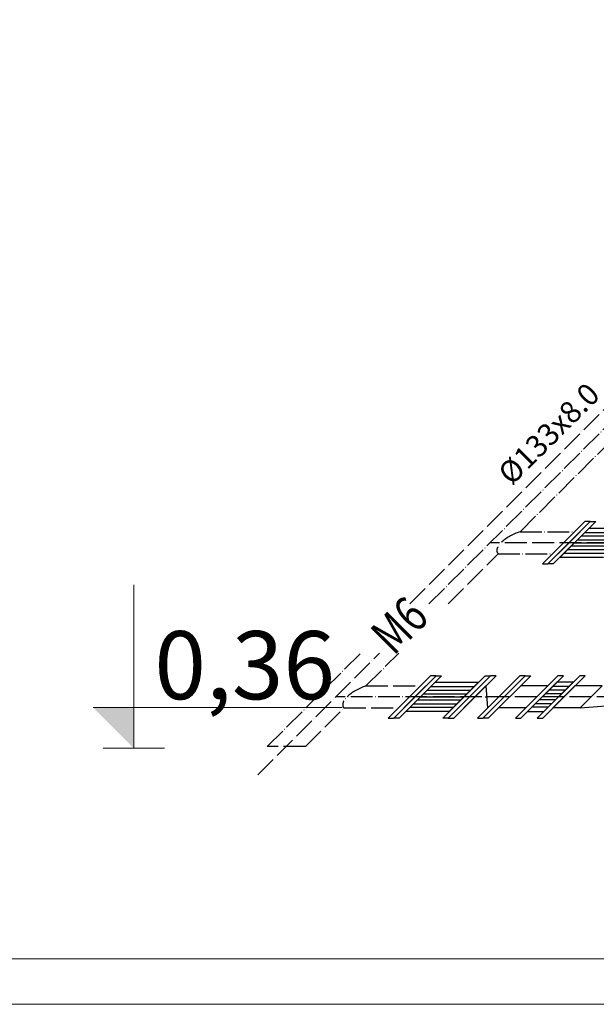
# Model space of a CAD drawing. Units: millimetres. Extents: x 18448 to 30479, y 26724 to 50651.
# Drawn here: x 23873 to 24508, y 35434 to 36518 of the extents above; entities that cross this region are included whole.
import ezdxf
from ezdxf.enums import TextEntityAlignment as Align

# ---------------------------------------------------------------- set-up
doc = ezdxf.new("R2010")
doc.units = ezdxf.units.MM
doc.linetypes.add('ACAD_ISO04W100', pattern=[30, 24, -3, 0, -3])
doc.layers.add('BORUAKS', color=40, linetype='ACAD_ISO04W100')
doc.layers.add('YAZI20', color=30, linetype='Continuous')
for name, color, linetype, lineweight in [('DIMENSIONS_Ном_пера__1', 7, 'Continuous', 0), ('DIMENSIONS_Ном_пера__5', 5, 'Continuous', 0), ('R_Forma', 8, 'Continuous', 0), ('РАЗМЕРЫ', 7, 'Continuous', 20)]:
    doc.layers.add(name, color=color, linetype=linetype, lineweight=lineweight)
doc.styles.add('SIMPLEX', font='SIMPLEX.shx', dxfattribs={"width": 0.75})
doc.styles.add('yazı', font='arial.ttf')
doc.styles.add('СГЕНЕРИР_СТИЛЬ_10', font='GOTHICI.TTF')

msp = doc.modelspace()

# ---------------------------------------------------------------- hatches: boundary and pattern name
h = msp.add_hatch(color=256)
edge = h.paths.add_edge_path()
edge.add_line((24387.06697, 35772.94145), (24387.10288, 35772.48846))
edge.add_line((24387.10288, 35772.48846), (24387.90877, 35772.48847))
edge.add_ellipse((24387.10288, 35772.48846), major_axis=(0.9728, 0.40295), ratio=0.4142, start_angle=-45, end_angle=82.34934905)
edge = h.paths.add_edge_path()
edge.add_ellipse((24387.10288, 35772.48846), major_axis=(0.9728, 0.40295), ratio=0.4142, start_angle=82.34934905, end_angle=135)
edge.add_line((24386.29698, 35772.48845), (24387.10288, 35772.48846))
edge.add_line((24387.10288, 35772.48846), (24387.06697, 35772.94145))
edge = h.paths.add_edge_path()
edge.add_line((24387.10288, 35772.48846), (24386.29698, 35772.48845))
edge.add_ellipse((24387.10288, 35772.48846), major_axis=(0.9728, 0.40295), ratio=0.4142, start_angle=135, end_angle=262.34934904)
edge.add_line((24387.13878, 35772.03547), (24387.10288, 35772.48846))
edge = h.paths.add_edge_path()
edge.add_line((24387.90877, 35772.48847), (24387.10288, 35772.48846))
edge.add_line((24387.10288, 35772.48846), (24387.13878, 35772.03547))
edge.add_ellipse((24387.10288, 35772.48846), major_axis=(0.9728, 0.40295), ratio=0.4142, start_angle=262.34934905, end_angle=315.00000001)
at = {"layer": 'DIMENSIONS_Ном_пера__5', "linetype": 'Continuous'}
msp.add_hatch(color=256, dxfattribs=at).paths.add_polyline_path([(23998.7219, 35715.91405), (23953.7219, 35760.91405), (23998.7219, 35760.91405)], flags=0)

# ---------------------------------------------------------------- linework, layer by layer
for p, q in [((24495.09524, 35965.52536), (24448.42566, 35918.85686)), ((24448.42566, 35918.85686), (24495.09524, 35965.52536)), ((24495.09524, 35965.52536), (24448.42566, 35918.85686)), ((24448.42566, 35918.85686), (24495.09524, 35965.52536)), ((24454.42566, 35918.85693), (24501.09524, 35965.52543)), ((24454.42566, 35918.85693), (24501.09524, 35965.52543)), ((24507.09524, 35965.5255), (24460.42566, 35918.857)), ((24460.42566, 35918.857), (24507.09524, 35965.5255)), ((24507.09524, 35965.5255), (24460.42566, 35918.857)), ((24460.42566, 35918.857), (24507.09524, 35965.5255)), ((24501.09524, 35965.52543), (24495.09524, 35965.52536)), ((24501.09524, 35965.52543), (24507.09524, 35965.5255)), ((24455.63823, 35926.06926), (24487.88267, 35958.31295)), ((24487.88267, 35958.31295), (24455.63823, 35926.06926)), ((24483.85212, 35954.28249), (24459.66879, 35930.09972)), ((24483.85212, 35954.28249), (24459.66879, 35930.09972)), ((24459.66879, 35930.09972), (24483.85212, 35954.28249)), ((24489.85212, 35954.28256), (24465.66879, 35930.09979)), ((24489.85212, 35954.28256), (24465.66879, 35930.09979)), ((24467.63823, 35926.0694), (24499.88267, 35958.31309)), ((24499.88267, 35958.31309), (24467.63823, 35926.0694)), ((24495.85211, 35954.28263), (24471.66879, 35930.09986)), ((24495.85211, 35954.28263), (24471.66879, 35930.09986)), ((24499.88267, 35958.31309), (24547.88266, 35958.31365)), ((24487.07798, 35945.5087), (24535.07797, 35945.50926)), ((24491.2249, 35949.65552), (24539.22489, 35949.65608)), ((24495.16449, 35953.59502), (24543.16448, 35953.59558)), ((24476.296, 35934.72697), (24524.296, 35934.72753)), ((24480.44292, 35938.87379), (24528.44291, 35938.87435)), ((24483.76045, 35942.19125), (24531.76044, 35942.1918)), ((24515.63822, 35926.06996), (24467.63823, 35926.0694)), ((24472.35641, 35930.78747), (24520.3564, 35930.78803)), ((24448.42566, 35918.85686), (24454.42566, 35918.85693)), ((24460.42566, 35918.857), (24454.42566, 35918.85693)), ((24325.38768, 35795.82173), (24278.7181, 35749.15323)), ((24278.7181, 35749.15323), (24325.38768, 35795.82173)), ((24325.38768, 35795.82173), (24278.7181, 35749.15323)), ((24278.7181, 35749.15323), (24325.38768, 35795.82173)), ((24284.7181, 35749.1533), (24331.38768, 35795.82179)), ((24284.7181, 35749.1533), (24331.38768, 35795.82179)), ((24337.38768, 35795.82186), (24290.7181, 35749.15337)), ((24290.7181, 35749.15337), (24337.38768, 35795.82186)), ((24337.38768, 35795.82186), (24290.7181, 35749.15337)), ((24290.7181, 35749.15337), (24337.38768, 35795.82186)), ((24331.38768, 35795.82179), (24325.38768, 35795.82173)), ((24331.38768, 35795.82179), (24337.38768, 35795.82186)), ((24385.38767, 35795.82242), (24338.71809, 35749.15392)), ((24338.71809, 35749.15392), (24385.38767, 35795.82242)), ((24385.38767, 35795.82242), (24338.71809, 35749.15392)), ((24338.71809, 35749.15392), (24385.38767, 35795.82242)), ((24391.38767, 35795.82249), (24344.71809, 35749.15399)), ((24391.38767, 35795.82249), (24344.71809, 35749.15399)), ((24344.71809, 35749.15399), (24391.38767, 35795.82249)), ((24397.38767, 35795.82256), (24350.71809, 35749.15406)), ((24350.71809, 35749.15406), (24397.38767, 35795.82256)), ((24423.48766, 35795.82286), (24376.81808, 35749.15436)), ((24382.81808, 35749.15443), (24429.48766, 35795.82293)), ((24429.48766, 35795.82293), (24382.81808, 35749.15443)), ((24429.48766, 35795.82293), (24382.81808, 35749.15443)), ((24382.81808, 35749.15443), (24429.48766, 35795.82293)), ((24429.48766, 35795.82293), (24382.81808, 35749.15443)), ((24429.48766, 35795.82293), (24382.81808, 35749.15443)), ((24382.81808, 35749.15443), (24429.48766, 35795.82293)), ((24385.38767, 35795.82242), (24391.38767, 35795.82249)), ((24435.48766, 35795.823), (24388.81808, 35749.1545)), ((24397.38767, 35795.82256), (24391.38767, 35795.82249)), ((24465.48766, 35795.82335), (24418.81808, 35749.15485)), ((24429.48766, 35795.82293), (24423.48766, 35795.82286)), ((24471.48765, 35795.82342), (24424.81807, 35749.15492)), ((24424.81807, 35749.15492), (24471.48765, 35795.82342)), ((24471.48765, 35795.82342), (24424.81807, 35749.15492)), ((24424.81807, 35749.15492), (24471.48765, 35795.82342)), ((24429.48766, 35795.82293), (24435.48766, 35795.823)), ((24489.48765, 35795.82362), (24442.81807, 35749.15513)), ((24442.81807, 35749.15513), (24489.48765, 35795.82362)), ((24489.48765, 35795.82362), (24442.81807, 35749.15513)), ((24442.81807, 35749.15513), (24489.48765, 35795.82362)), ((24448.81807, 35749.1552), (24495.48765, 35795.82369)), ((24471.48765, 35795.82342), (24465.48766, 35795.82335)), ((24495.48765, 35795.82369), (24489.48765, 35795.82362)), ((24285.93067, 35756.36563), (24318.17511, 35788.60932)), ((24318.17511, 35788.60932), (24285.93067, 35756.36563)), ((24314.14455, 35784.57886), (24289.96123, 35760.39609)), ((24314.14455, 35784.57886), (24289.96123, 35760.39609)), ((24289.96123, 35760.39609), (24314.14455, 35784.57886)), ((24320.14455, 35784.57893), (24295.96123, 35760.39616)), ((24320.14455, 35784.57893), (24295.96123, 35760.39616)), ((24297.93067, 35756.36577), (24330.17511, 35788.60946)), ((24330.17511, 35788.60946), (24297.93067, 35756.36577)), ((24326.14455, 35784.579), (24301.96122, 35760.39623)), ((24326.14455, 35784.579), (24301.96122, 35760.39623)), ((24325.45692, 35783.89139), (24373.45692, 35783.89194)), ((24330.17511, 35788.60946), (24378.1751, 35788.61002)), ((24378.1751, 35788.61002), (24345.93066, 35756.36633)), ((24374.14454, 35784.57955), (24349.96122, 35760.39679)), ((24374.14454, 35784.57955), (24349.96122, 35760.39679)), ((24384.1751, 35788.61008), (24351.93066, 35756.36639)), ((24384.1751, 35788.61008), (24351.93066, 35756.36639)), ((24386.14454, 35784.57969), (24361.96121, 35760.39693)), ((24386.14454, 35784.57969), (24388.06121, 35760.39723)), ((24422.27509, 35788.61053), (24390.03065, 35756.36684)), ((24418.24454, 35784.58006), (24394.06121, 35760.3973)), ((24418.24454, 35784.58006), (24394.06121, 35760.3973)), ((24418.24454, 35784.58006), (24394.06121, 35760.3973)), ((24454.24453, 35784.58048), (24424.24453, 35784.58013)), ((24458.27508, 35788.61094), (24426.03065, 35756.36725)), ((24464.27508, 35788.61101), (24432.03065, 35756.36732)), ((24460.24453, 35784.58055), (24436.0612, 35760.39778)), ((24460.24453, 35784.58055), (24436.0612, 35760.39778)), ((24450.03064, 35756.36753), (24482.27508, 35788.61122)), ((24482.27508, 35788.61122), (24450.03064, 35756.36753)), ((24478.24453, 35784.58076), (24454.0612, 35760.39799)), ((24478.24453, 35784.58076), (24454.0612, 35760.39799)), ((24477.5569, 35783.89315), (24459.5569, 35783.89294)), ((24460.0612, 35760.39806), (24484.24452, 35784.58083)), ((24484.24452, 35784.58083), (24460.0612, 35760.39806)), ((24482.27508, 35788.61122), (24464.27508, 35788.61101)), ((24514.24452, 35784.58118), (24484.24452, 35784.58083)), ((24514.24452, 35784.58118), (24490.06119, 35760.39841)), ((24314.05289, 35772.48761), (24362.05288, 35772.48817)), ((24317.37042, 35775.80507), (24365.37041, 35775.80562)), ((24321.51733, 35779.95189), (24369.51733, 35779.95244)), ((24466.15286, 35772.48938), (24448.15286, 35772.48917)), ((24469.47039, 35775.80683), (24451.4704, 35775.80662)), ((24473.61731, 35779.95365), (24455.61731, 35779.95344)), ((24302.64885, 35761.08384), (24350.64884, 35761.0844)), ((24306.58844, 35765.02334), (24354.58843, 35765.0239)), ((24310.73536, 35769.17016), (24358.73535, 35769.17072)), ((24430.0612, 35760.39771), (24400.06121, 35760.39737)), ((24454.74882, 35761.0856), (24436.74883, 35761.08539)), ((24458.68842, 35765.0251), (24440.68842, 35765.02489)), ((24462.83533, 35769.17192), (24444.83533, 35769.17171)), ((24490.06119, 35760.39841), (24460.0612, 35760.39806)), ((24490.06119, 35760.39841), (24522.9068, 35762.94431)), ((24278.7181, 35749.15323), (24284.7181, 35749.1533)), ((24290.7181, 35749.15337), (24284.7181, 35749.1533)), ((24345.93066, 35756.36633), (24297.93067, 35756.36577)), ((24344.71809, 35749.15399), (24338.71809, 35749.15392)), ((24344.71809, 35749.15399), (24350.71809, 35749.15406)), ((24376.81808, 35749.15436), (24382.81808, 35749.15443)), ((24388.81808, 35749.1545), (24382.81808, 35749.15443)), ((24418.81808, 35749.15485), (24424.81807, 35749.15492)), ((24432.03065, 35756.36732), (24450.03064, 35756.36753)), ((24442.81807, 35749.15513), (24448.81807, 35749.1552))]:
    msp.add_line(p, q)
msp.add_ellipse((24387.10288, 35772.48846), major_axis=(0.9728, 0.40295), ratio=0.4142)
at = {"layer": 'BORUAKS', "color": 4}
for p, q in [((24323.50216, 35874.93343), (25092.04228, 36643.45575)), ((24302.50217, 35874.93318), (24886.62886, 36459.04635)), ((24423.85213, 35954.2818), (24569.37636, 36099.80266)), ((24423.85213, 35954.2818), (24483.85212, 35954.28249)), ((24732.16041, 35942.19412), (24390.76047, 35942.19017)), ((24344.50216, 35874.93367), (24399.6688, 35930.09903)), ((24399.6688, 35930.09903), (24459.66879, 35930.09972)), ((24135.17295, 35686.60857), (24269.23741, 35820.66993)), ((24145.53435, 35717.969), (24248.23742, 35820.66969)), ((24254.14456, 35784.57816), (24290.23741, 35820.67017)), ((24254.14456, 35784.57816), (24314.14455, 35784.57886)), ((24562.45284, 35772.49049), (24221.0529, 35772.48654)), ((24187.53435, 35717.96949), (24229.96124, 35760.3954)), ((24229.96124, 35760.3954), (24289.96123, 35760.39609)), ((24187.53435, 35717.96949), (24145.53435, 35717.969))]:
    msp.add_line(p, q, dxfattribs=at)
for centre in [(24423.95021, 35942.19056), (24254.24265, 35772.48692)]:
    msp.add_ellipse(centre, major_axis=(25.34936, 10.50005), ratio=0.4142, start_param=1.4046969016, end_param=3.3076920788, dxfattribs=at)
at = {"layer": 'DIMENSIONS_Ном_пера__5', "linetype": 'Continuous'}
for p, q in [((23998.7219, 35715.91405), (23998.7219, 35895.91405)), ((23953.7219, 35760.91405), (23998.7219, 35760.91405)), ((23998.7219, 35760.91405), (24228.04565, 35760.91405)), ((23998.7219, 35715.91405), (23964.9719, 35715.91405)), ((23998.7219, 35715.91405), (24032.4719, 35715.91405))]:
    msp.add_line(p, q, dxfattribs=at)
at = {"layer": 'R_Forma', "color": 0, "ltscale": 100, "flags": 128}
for points in [[(18589.48621, 43844.20184), (30479.48621, 43844.20184), (30479.48621, 35434.20184), (18589.48621, 35434.20184)], [(18789.48621, 43794.20184), (30429.48621, 43794.20184), (30429.48621, 35484.20184), (18789.48621, 35484.20184)]]:
    msp.add_lwpolyline(points, close=True, dxfattribs=at)

# ---------------------------------------------------------------- texts
at = {"layer": 'DIMENSIONS_Ном_пера__1', "insert": (24021.2219, 35844.91405), "char_height": 75, "attachment_point": 1, "style": 'СГЕНЕРИР_СТИЛЬ_10'}
msp.add_mtext('0,36', dxfattribs=at)
at = {"layer": 'YAZI20', "color": 1, "style": 'yazı', "width": 0.989972}
msp.add_text(' %%C133x8.0 ', height=24.1119398, rotation=44.99933673, dxfattribs=at).set_placement((24409.38416, 35999.13384))
at = {"layer": 'РАЗМЕРЫ', "style": 'SIMPLEX', "width": 0.777835}
msp.add_text('М6', height=39.773829, rotation=44.99933673, dxfattribs=at).set_placement((24294.50935, 35847.80297), align=Align.MIDDLE)

doc.saveas('drawing.dxf')
